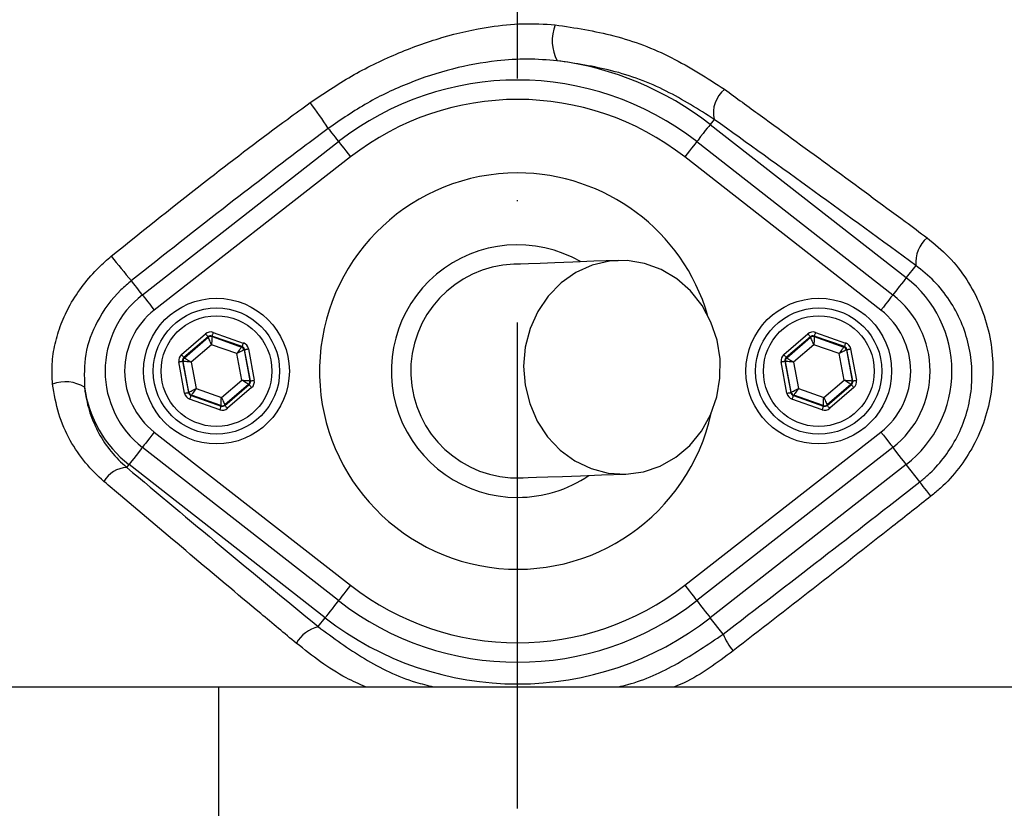
# Model space of a CAD drawing. Extents: x 0 to 9200, y 0 to 5940.
# Drawn here: x 2702 to 2803, y 1114 to 1195 of the extents above; entities that cross this region are included whole.
import ezdxf

# ---------------------------------------------------------------- set-up
doc = ezdxf.new("R2010")
doc.units = 0
doc.header["$LTSCALE"] = 5
doc.header["$MEASUREMENT"] = 0
doc.linetypes.add('GEN7', pattern=[15, 10, -2.5, 0, -2.5])
doc.layers.get('0').update_dxf_attribs({"linetype": 'CONTINUOUS'})
doc.layers.add('7', color=4, linetype='GEN7')
doc.styles.add('ISO', font='GENISO.SHX')
doc.dimstyles.new('GEN-ISO', dxfattribs={"dimtxt": 50, "dimasz": 50, "dimexe": 40, "dimexo": 1, "dimgap": 30, "dimtad": 0, "dimtih": 1, "dimtoh": 1, "dimdec": 1, "dimdsep": 46, "dimtxsty": 'ISO', "dimcen": 2, "dimclrd": 256, "dimclre": 256, "dimclrt": 2, "dimadec": 0, "dimazin": 0, "dimtp": 0.1, "dimtm": 0.1, "dimtfac": 0.05, "dimtdec": 1, "dimtix": 1, "dimtmove": 2, "dimatfit": 3, "dimfxl": 1, "dimtolj": 1, "dimarcsym": 0})

# ---------------------------------------------------------------- blocks, each defined once
blk = doc.blocks.new('*D18')
at = {"color": 3}
for p, q in [((2754.07, 1316.25), (3346.32, 1316.25)), ((3321.32, 1281.25), (3321.32, 1148.75)), ((3050.8, 1113.75), (3346.32, 1113.75))]:
    blk.add_line(p, q, dxfattribs=at)
for points in [[(3315.49, 1281.25), (3327.16, 1281.25), (3321.32, 1316.25)], [(3315.49, 1148.75), (3327.16, 1148.75), (3321.32, 1113.75)]]:
    blk.add_solid(points, dxfattribs=at)
at = {"color": 2, "insert": (3266.31, 1215), "char_height": 50, "attachment_point": 5, "rotation": 90, "style": 'ISO'}
blk.add_mtext('\\A1;203', dxfattribs=at)
blk = doc.blocks.new('*D20')
at = {"color": 3}
for p, q in [((2460.07, 1191.25), (2460.07, 1538.25)), ((2753.07, 1411.48), (2753.07, 1538.25)), ((2718.07, 1513.25), (2495.07, 1513.25))]:
    blk.add_line(p, q, dxfattribs=at)
for points in [[(2495.07, 1519.08), (2495.07, 1507.42), (2460.07, 1513.25)], [(2718.07, 1519.08), (2718.07, 1507.42), (2753.07, 1513.25)]]:
    blk.add_solid(points, dxfattribs=at)
at = {"color": 2, "insert": (2606.57, 1568.88), "char_height": 50, "attachment_point": 5, "style": 'ISO'}
blk.add_mtext('\\A1;293', dxfattribs=at)
blk = doc.blocks.new('*D21')
at = {"color": 3}
for p, q in [((2753.07, 1411.48), (2753.07, 1538.25)), ((2955.57, 1114.75), (2955.57, 1538.25)), ((2788.07, 1513.25), (2920.57, 1513.25))]:
    blk.add_line(p, q, dxfattribs=at)
for points in [[(2788.07, 1519.08), (2788.07, 1507.42), (2753.07, 1513.25)], [(2920.57, 1519.08), (2920.57, 1507.42), (2955.57, 1513.25)]]:
    blk.add_solid(points, dxfattribs=at)
at = {"color": 2, "insert": (2854.32, 1568.26), "char_height": 50, "attachment_point": 5, "style": 'ISO'}
blk.add_mtext('\\A1;203', dxfattribs=at)

msp = doc.modelspace()

# ---------------------------------------------------------------- linework, layer by layer
at = {"color": 7, "linetype": 'Continuous'}
for p, q in [((2773.3, 1184.66), (2772.89, 1184.13)), ((2772.89, 1184.13), (2793.08, 1168.37)), ((2714.44, 1166.61), (2734.63, 1182.37)), ((2771.51, 1182.37), (2791.7, 1166.61)), ((2735.86, 1180.8), (2715.67, 1165.03)), ((2790.47, 1165.03), (2770.28, 1180.8)), ((2794.06, 1169.62), (2793.08, 1168.37)), ((2718.46, 1160.45), (2720.95, 1162.59)), ((2721.74, 1162.74), (2724.83, 1161.64)), ((2780.46, 1160.45), (2782.95, 1162.59)), ((2783.74, 1162.74), (2786.83, 1161.64)), ((2721.21, 1162.28), (2718.72, 1160.15)), ((2718.77, 1160.13), (2721.22, 1162.23)), ((2721.22, 1162.23), (2721.21, 1162.28)), ((2724.7, 1161.27), (2721.6, 1162.36)), ((2721.6, 1162.36), (2721.61, 1162.3)), ((2721.61, 1162.3), (2724.66, 1161.23)), ((2783.21, 1162.28), (2780.72, 1160.15)), ((2780.77, 1160.13), (2783.22, 1162.23)), ((2783.22, 1162.23), (2783.21, 1162.28)), ((2786.7, 1161.27), (2783.6, 1162.36)), ((2783.6, 1162.36), (2783.61, 1162.3)), ((2783.61, 1162.3), (2786.66, 1161.23)), ((2721.57, 1161.47), (2719.47, 1159.67)), ((2724.17, 1160.55), (2721.57, 1161.47)), ((2724.68, 1157.83), (2724.17, 1160.55)), ((2724.66, 1161.23), (2724.7, 1161.27)), ((2724.96, 1160.96), (2724.92, 1160.93)), ((2724.92, 1160.93), (2725.51, 1157.75)), ((2725.56, 1157.74), (2724.96, 1160.96)), ((2725.35, 1161.04), (2725.96, 1157.81)), ((2783.57, 1161.47), (2781.47, 1159.67)), ((2786.17, 1160.55), (2783.57, 1161.47)), ((2786.68, 1157.83), (2786.17, 1160.55)), ((2786.66, 1161.23), (2786.7, 1161.27)), ((2786.96, 1160.96), (2786.92, 1160.93)), ((2786.92, 1160.93), (2787.51, 1157.75)), ((2787.56, 1157.74), (2786.96, 1160.96)), ((2787.35, 1161.04), (2787.96, 1157.81)), ((2718.79, 1156.47), (2718.19, 1159.7)), ((2718.58, 1159.77), (2719.19, 1156.54)), ((2718.64, 1159.75), (2718.58, 1159.77)), ((2719.23, 1156.58), (2718.64, 1159.75)), ((2718.72, 1160.15), (2718.77, 1160.13)), ((2719.47, 1159.67), (2719.97, 1156.96)), ((2780.79, 1156.47), (2780.19, 1159.7)), ((2780.58, 1159.77), (2781.19, 1156.54)), ((2780.64, 1159.75), (2780.58, 1159.77)), ((2781.23, 1156.58), (2780.64, 1159.75)), ((2780.72, 1160.15), (2780.77, 1160.13)), ((2781.47, 1159.67), (2781.97, 1156.96)), ((2722.58, 1156.04), (2724.68, 1157.83)), ((2725.51, 1157.75), (2725.56, 1157.74)), ((2784.58, 1156.04), (2786.68, 1157.83)), ((2787.51, 1157.75), (2787.56, 1157.74)), ((2719.19, 1156.54), (2719.23, 1156.58)), ((2719.97, 1156.96), (2722.58, 1156.04)), ((2725.38, 1157.38), (2722.93, 1155.28)), ((2722.94, 1155.22), (2725.43, 1157.36)), ((2725.69, 1157.05), (2723.2, 1154.92)), ((2725.43, 1157.36), (2725.38, 1157.38)), ((2781.19, 1156.54), (2781.23, 1156.58)), ((2781.97, 1156.96), (2784.58, 1156.04)), ((2787.38, 1157.38), (2784.93, 1155.28)), ((2784.94, 1155.22), (2787.43, 1157.36)), ((2787.69, 1157.05), (2785.2, 1154.92)), ((2787.43, 1157.36), (2787.38, 1157.38)), ((2722.41, 1154.77), (2719.31, 1155.86)), ((2719.49, 1156.28), (2719.45, 1156.24)), ((2719.45, 1156.24), (2722.54, 1155.15)), ((2722.53, 1155.21), (2719.49, 1156.28)), ((2784.41, 1154.77), (2781.31, 1155.86)), ((2781.49, 1156.28), (2781.45, 1156.24)), ((2781.45, 1156.24), (2784.54, 1155.15)), ((2784.53, 1155.21), (2781.49, 1156.28)), ((2722.54, 1155.15), (2722.53, 1155.21)), ((2722.93, 1155.28), (2722.94, 1155.22)), ((2784.54, 1155.15), (2784.53, 1155.21)), ((2784.93, 1155.28), (2784.94, 1155.22)), ((2715.67, 1152.48), (2735.86, 1136.71)), ((2770.28, 1136.71), (2790.47, 1152.48)), ((2734.63, 1135.13), (2714.44, 1150.9)), ((2791.7, 1150.9), (2771.51, 1135.13)), ((2712.83, 1148.83), (2713.07, 1149.14)), ((2733.26, 1133.37), (2713.07, 1149.14)), ((2793.08, 1149.14), (2772.89, 1133.37)), ((2794.47, 1147.35), (2793.08, 1149.14)), ((2732.53, 1132.45), (2733.26, 1133.37)), ((2774.21, 1131.67), (2772.89, 1133.37)), ((2676.23, 1126.25), (2722.28, 1126.25)), ((2722.28, 1126.25), (2804.33, 1126.25)), ((2722.28, 1126.25), (2722.28, 1101.25))]:
    msp.add_line(p, q, dxfattribs=at)
for points in [[(2772.89, 1184.13), (2772.84, 1184.07), (2772.74, 1183.94), (2772.59, 1183.75), (2772.39, 1183.5), (2772.17, 1183.21), (2771.91, 1182.89), (2771.64, 1182.53), (2771.51, 1182.37)], [(2733.58, 1183.72), (2733.69, 1183.58), (2733.82, 1183.41), (2733.96, 1183.23), (2734.12, 1183.03), (2734.28, 1182.83), (2734.44, 1182.61), (2734.62, 1182.39), (2734.63, 1182.37)], [(2734.63, 1182.37), (2734.65, 1182.35), (2734.72, 1182.26), (2734.83, 1182.12), (2734.99, 1181.92), (2735.17, 1181.68), (2735.39, 1181.41), (2735.62, 1181.11), (2735.86, 1180.8)], [(2771.51, 1182.37), (2771.49, 1182.35), (2771.43, 1182.26), (2771.31, 1182.12), (2771.16, 1181.92), (2770.97, 1181.68), (2770.76, 1181.41), (2770.52, 1181.11), (2770.28, 1180.8)], [(2763.42, 1170.14), (2760.93, 1170.05), (2758.75, 1169.97), (2756.91, 1169.9), (2755.39, 1169.84), (2754.2, 1169.8), (2753.35, 1169.77), (2752.84, 1169.75), (2752.67, 1169.75)], [(2764.22, 1148.15), (2766.02, 1148.39), (2767.75, 1148.98), (2769.35, 1149.89), (2770.78, 1151.11), (2771.98, 1152.58), (2772.92, 1154.26), (2773.57, 1156.09), (2773.9, 1158.03), (2773.91, 1160), (2773.6, 1161.95), (2772.97, 1163.8), (2772.05, 1165.51), (2770.86, 1167), (2769.45, 1168.25), (2767.85, 1169.21), (2766.13, 1169.84), (2764.33, 1170.12), (2762.51, 1170.06), (2760.74, 1169.64), (2759.06, 1168.89), (2757.54, 1167.82), (2756.22, 1166.47), (2755.15, 1164.89), (2754.35, 1163.13), (2753.86, 1161.23), (2753.68, 1159.27), (2753.84, 1157.3), (2754.31, 1155.4), (2755.09, 1153.61), (2756.15, 1152), (2757.46, 1150.62), (2758.97, 1149.52), (2760.63, 1148.72), (2762.4, 1148.26), (2764.22, 1148.15)], [(2714.44, 1166.61), (2714.41, 1166.65), (2714.22, 1166.89), (2714.04, 1167.13), (2713.86, 1167.35), (2713.7, 1167.55), (2713.55, 1167.74), (2713.42, 1167.91), (2713.31, 1168.06)], [(2793.08, 1168.37), (2793.03, 1168.3), (2792.93, 1168.17), (2792.78, 1167.98), (2792.59, 1167.74), (2792.36, 1167.45), (2792.11, 1167.12), (2791.83, 1166.77), (2791.7, 1166.61)], [(2714.44, 1166.61), (2714.46, 1166.58), (2714.53, 1166.5), (2714.64, 1166.35), (2714.79, 1166.16), (2714.98, 1165.92), (2715.2, 1165.64), (2715.43, 1165.34), (2715.67, 1165.03)], [(2791.7, 1166.61), (2791.68, 1166.58), (2791.62, 1166.5), (2791.5, 1166.35), (2791.35, 1166.16), (2791.16, 1165.92), (2790.95, 1165.64), (2790.72, 1165.34), (2790.47, 1165.03)], [(2720.95, 1162.59), (2721, 1162.53), (2721.05, 1162.47), (2721.09, 1162.42), (2721.13, 1162.38), (2721.16, 1162.34), (2721.19, 1162.31), (2721.2, 1162.29), (2721.21, 1162.28)], [(2721.74, 1162.74), (2721.71, 1162.66), (2721.69, 1162.59), (2721.66, 1162.53), (2721.64, 1162.47), (2721.63, 1162.42), (2721.61, 1162.39), (2721.61, 1162.37), (2721.6, 1162.36)], [(2782.95, 1162.59), (2783, 1162.53), (2783.05, 1162.47), (2783.09, 1162.42), (2783.13, 1162.38), (2783.16, 1162.34), (2783.19, 1162.31), (2783.2, 1162.29), (2783.21, 1162.28)], [(2783.74, 1162.74), (2783.71, 1162.66), (2783.69, 1162.59), (2783.66, 1162.53), (2783.64, 1162.47), (2783.63, 1162.42), (2783.61, 1162.39), (2783.61, 1162.37), (2783.6, 1162.36)], [(2721.57, 1161.47), (2721.5, 1161.62), (2721.43, 1161.76), (2721.38, 1161.89), (2721.32, 1162), (2721.28, 1162.1), (2721.25, 1162.17), (2721.23, 1162.21), (2721.22, 1162.23)], [(2721.61, 1162.3), (2721.61, 1162.28), (2721.61, 1162.23), (2721.6, 1162.16), (2721.6, 1162.05), (2721.59, 1161.93), (2721.58, 1161.79), (2721.57, 1161.63), (2721.57, 1161.47)], [(2724.83, 1161.64), (2724.81, 1161.57), (2724.78, 1161.5), (2724.76, 1161.44), (2724.74, 1161.38), (2724.72, 1161.33), (2724.71, 1161.3), (2724.7, 1161.27), (2724.7, 1161.27)], [(2783.57, 1161.47), (2783.5, 1161.62), (2783.43, 1161.76), (2783.38, 1161.89), (2783.32, 1162), (2783.28, 1162.1), (2783.25, 1162.17), (2783.23, 1162.21), (2783.22, 1162.23)], [(2783.61, 1162.3), (2783.61, 1162.28), (2783.61, 1162.23), (2783.6, 1162.16), (2783.6, 1162.05), (2783.59, 1161.93), (2783.58, 1161.79), (2783.57, 1161.63), (2783.57, 1161.47)], [(2786.83, 1161.64), (2786.81, 1161.57), (2786.78, 1161.5), (2786.76, 1161.44), (2786.74, 1161.38), (2786.72, 1161.33), (2786.71, 1161.3), (2786.7, 1161.27), (2786.7, 1161.27)], [(2724.17, 1160.55), (2724.27, 1160.68), (2724.36, 1160.81), (2724.44, 1160.92), (2724.51, 1161.03), (2724.57, 1161.11), (2724.62, 1161.17), (2724.65, 1161.21), (2724.66, 1161.23)], [(2724.92, 1160.93), (2724.9, 1160.92), (2724.86, 1160.9), (2724.79, 1160.86), (2724.69, 1160.81), (2724.58, 1160.76), (2724.45, 1160.69), (2724.32, 1160.62), (2724.17, 1160.55)], [(2724.96, 1160.96), (2724.97, 1160.96), (2724.99, 1160.97), (2725.03, 1160.98), (2725.08, 1160.98), (2725.14, 1161), (2725.2, 1161.01), (2725.28, 1161.02), (2725.35, 1161.04)], [(2786.17, 1160.55), (2786.27, 1160.68), (2786.36, 1160.81), (2786.44, 1160.92), (2786.51, 1161.03), (2786.57, 1161.11), (2786.62, 1161.17), (2786.65, 1161.21), (2786.66, 1161.23)], [(2786.92, 1160.93), (2786.9, 1160.92), (2786.86, 1160.9), (2786.79, 1160.86), (2786.69, 1160.81), (2786.58, 1160.76), (2786.45, 1160.69), (2786.32, 1160.62), (2786.17, 1160.55)], [(2786.96, 1160.96), (2786.97, 1160.96), (2786.99, 1160.97), (2787.03, 1160.98), (2787.08, 1160.98), (2787.14, 1161), (2787.2, 1161.01), (2787.28, 1161.02), (2787.35, 1161.04)], [(2718.19, 1159.7), (2718.27, 1159.71), (2718.34, 1159.73), (2718.41, 1159.74), (2718.47, 1159.75), (2718.51, 1159.76), (2718.55, 1159.77), (2718.57, 1159.77), (2718.58, 1159.77)], [(2718.46, 1160.45), (2718.51, 1160.39), (2718.55, 1160.34), (2718.6, 1160.29), (2718.64, 1160.24), (2718.67, 1160.2), (2718.7, 1160.17), (2718.71, 1160.16), (2718.72, 1160.15)], [(2719.47, 1159.67), (2719.31, 1159.69), (2719.15, 1159.7), (2719.01, 1159.72), (2718.88, 1159.73), (2718.78, 1159.74), (2718.7, 1159.75), (2718.66, 1159.75), (2718.64, 1159.75)], [(2718.77, 1160.13), (2718.79, 1160.12), (2718.83, 1160.09), (2718.89, 1160.05), (2718.98, 1159.99), (2719.08, 1159.92), (2719.2, 1159.85), (2719.33, 1159.76), (2719.47, 1159.67)], [(2780.19, 1159.7), (2780.27, 1159.71), (2780.34, 1159.73), (2780.41, 1159.74), (2780.47, 1159.75), (2780.51, 1159.76), (2780.55, 1159.77), (2780.57, 1159.77), (2780.58, 1159.77)], [(2780.46, 1160.45), (2780.51, 1160.39), (2780.55, 1160.34), (2780.6, 1160.29), (2780.64, 1160.24), (2780.67, 1160.2), (2780.7, 1160.17), (2780.71, 1160.16), (2780.72, 1160.15)], [(2781.47, 1159.67), (2781.31, 1159.69), (2781.15, 1159.7), (2781.01, 1159.72), (2780.88, 1159.73), (2780.78, 1159.74), (2780.7, 1159.75), (2780.66, 1159.75), (2780.64, 1159.75)], [(2780.77, 1160.13), (2780.79, 1160.12), (2780.83, 1160.09), (2780.89, 1160.05), (2780.98, 1159.99), (2781.08, 1159.92), (2781.2, 1159.85), (2781.33, 1159.76), (2781.47, 1159.67)], [(2725.38, 1157.38), (2725.36, 1157.39), (2725.32, 1157.41), (2725.25, 1157.46), (2725.17, 1157.51), (2725.06, 1157.58), (2724.94, 1157.66), (2724.81, 1157.75), (2724.68, 1157.83)], [(2724.68, 1157.83), (2724.84, 1157.82), (2724.99, 1157.8), (2725.14, 1157.79), (2725.26, 1157.78), (2725.36, 1157.77), (2725.44, 1157.76), (2725.49, 1157.76), (2725.51, 1157.75)], [(2725.56, 1157.74), (2725.57, 1157.74), (2725.59, 1157.74), (2725.63, 1157.75), (2725.68, 1157.76), (2725.74, 1157.77), (2725.81, 1157.78), (2725.88, 1157.79), (2725.96, 1157.81)], [(2787.38, 1157.38), (2787.36, 1157.39), (2787.32, 1157.41), (2787.25, 1157.46), (2787.17, 1157.51), (2787.06, 1157.58), (2786.94, 1157.66), (2786.81, 1157.75), (2786.68, 1157.83)], [(2786.68, 1157.83), (2786.84, 1157.82), (2786.99, 1157.8), (2787.14, 1157.79), (2787.26, 1157.78), (2787.36, 1157.77), (2787.44, 1157.76), (2787.49, 1157.76), (2787.51, 1157.75)], [(2787.56, 1157.74), (2787.57, 1157.74), (2787.59, 1157.74), (2787.63, 1157.75), (2787.68, 1157.76), (2787.74, 1157.77), (2787.81, 1157.78), (2787.88, 1157.79), (2787.96, 1157.81)], [(2718.79, 1156.47), (2718.87, 1156.49), (2718.94, 1156.5), (2719.01, 1156.51), (2719.07, 1156.52), (2719.12, 1156.53), (2719.15, 1156.54), (2719.18, 1156.54), (2719.19, 1156.54)], [(2719.23, 1156.58), (2719.25, 1156.59), (2719.29, 1156.61), (2719.36, 1156.65), (2719.45, 1156.69), (2719.56, 1156.75), (2719.69, 1156.81), (2719.83, 1156.88), (2719.97, 1156.96)], [(2719.97, 1156.96), (2719.88, 1156.82), (2719.79, 1156.7), (2719.71, 1156.58), (2719.63, 1156.48), (2719.57, 1156.4), (2719.53, 1156.33), (2719.5, 1156.29), (2719.49, 1156.28)], [(2725.43, 1157.36), (2725.44, 1157.35), (2725.45, 1157.33), (2725.47, 1157.31), (2725.51, 1157.27), (2725.55, 1157.22), (2725.59, 1157.17), (2725.64, 1157.11), (2725.69, 1157.05)], [(2780.79, 1156.47), (2780.87, 1156.49), (2780.94, 1156.5), (2781.01, 1156.51), (2781.07, 1156.52), (2781.12, 1156.53), (2781.15, 1156.54), (2781.18, 1156.54), (2781.19, 1156.54)], [(2781.23, 1156.58), (2781.25, 1156.59), (2781.29, 1156.61), (2781.36, 1156.65), (2781.45, 1156.69), (2781.56, 1156.75), (2781.69, 1156.81), (2781.83, 1156.88), (2781.97, 1156.96)], [(2781.97, 1156.96), (2781.88, 1156.82), (2781.79, 1156.7), (2781.71, 1156.58), (2781.63, 1156.48), (2781.57, 1156.4), (2781.53, 1156.33), (2781.5, 1156.29), (2781.49, 1156.28)], [(2787.43, 1157.36), (2787.44, 1157.35), (2787.45, 1157.33), (2787.47, 1157.31), (2787.51, 1157.27), (2787.55, 1157.22), (2787.59, 1157.17), (2787.64, 1157.11), (2787.69, 1157.05)], [(2719.45, 1156.24), (2719.44, 1156.23), (2719.44, 1156.21), (2719.42, 1156.17), (2719.41, 1156.13), (2719.39, 1156.07), (2719.36, 1156.01), (2719.34, 1155.94), (2719.31, 1155.86)], [(2722.53, 1155.21), (2722.53, 1155.22), (2722.54, 1155.27), (2722.54, 1155.35), (2722.55, 1155.45), (2722.55, 1155.58), (2722.56, 1155.72), (2722.57, 1155.88), (2722.58, 1156.04)], [(2722.58, 1156.04), (2722.65, 1155.89), (2722.71, 1155.75), (2722.77, 1155.62), (2722.82, 1155.51), (2722.87, 1155.41), (2722.9, 1155.34), (2722.92, 1155.3), (2722.93, 1155.28)], [(2781.45, 1156.24), (2781.44, 1156.23), (2781.44, 1156.21), (2781.42, 1156.17), (2781.41, 1156.13), (2781.39, 1156.07), (2781.36, 1156.01), (2781.34, 1155.94), (2781.31, 1155.86)], [(2784.53, 1155.21), (2784.53, 1155.22), (2784.54, 1155.27), (2784.54, 1155.35), (2784.55, 1155.45), (2784.55, 1155.58), (2784.56, 1155.72), (2784.57, 1155.88), (2784.58, 1156.04)], [(2784.58, 1156.04), (2784.65, 1155.89), (2784.71, 1155.75), (2784.77, 1155.62), (2784.82, 1155.51), (2784.87, 1155.41), (2784.9, 1155.34), (2784.92, 1155.3), (2784.93, 1155.28)], [(2722.54, 1155.15), (2722.54, 1155.14), (2722.53, 1155.12), (2722.52, 1155.08), (2722.5, 1155.04), (2722.48, 1154.98), (2722.46, 1154.91), (2722.44, 1154.84), (2722.41, 1154.77)], [(2722.94, 1155.22), (2722.94, 1155.22), (2722.96, 1155.2), (2722.98, 1155.17), (2723.01, 1155.13), (2723.05, 1155.09), (2723.1, 1155.03), (2723.15, 1154.98), (2723.2, 1154.92)], [(2784.54, 1155.15), (2784.54, 1155.14), (2784.53, 1155.12), (2784.52, 1155.08), (2784.5, 1155.04), (2784.48, 1154.98), (2784.46, 1154.91), (2784.44, 1154.84), (2784.41, 1154.77)], [(2784.94, 1155.22), (2784.94, 1155.22), (2784.96, 1155.2), (2784.98, 1155.17), (2785.01, 1155.13), (2785.05, 1155.09), (2785.1, 1155.03), (2785.15, 1154.98), (2785.2, 1154.92)], [(2715.67, 1152.48), (2715.43, 1152.16), (2715.2, 1151.87), (2714.98, 1151.59), (2714.79, 1151.35), (2714.64, 1151.16), (2714.53, 1151.01), (2714.46, 1150.92), (2714.44, 1150.9)], [(2790.47, 1152.48), (2790.72, 1152.16), (2790.95, 1151.87), (2791.16, 1151.59), (2791.35, 1151.35), (2791.5, 1151.16), (2791.62, 1151.01), (2791.68, 1150.92), (2791.7, 1150.9)], [(2714.44, 1150.9), (2714.31, 1150.74), (2714.04, 1150.39), (2713.79, 1150.06), (2713.56, 1149.77), (2713.37, 1149.52), (2713.22, 1149.33), (2713.12, 1149.2), (2713.07, 1149.14)], [(2793.08, 1149.14), (2793.03, 1149.2), (2792.93, 1149.33), (2792.78, 1149.52), (2792.59, 1149.77), (2792.36, 1150.06), (2792.11, 1150.39), (2791.83, 1150.74), (2791.71, 1150.9)], [(2753.47, 1147.76), (2753.64, 1147.77), (2754.15, 1147.79), (2755, 1147.82), (2756.18, 1147.86), (2757.7, 1147.91), (2759.55, 1147.98), (2761.72, 1148.06), (2764.22, 1148.15)], [(2795.62, 1145.88), (2795.4, 1146.16), (2795.19, 1146.43), (2795, 1146.68), (2794.83, 1146.89), (2794.69, 1147.07), (2794.59, 1147.21), (2794.51, 1147.3), (2794.47, 1147.35)], [(2735.86, 1136.71), (2735.62, 1136.4), (2735.39, 1136.1), (2735.17, 1135.83), (2734.99, 1135.59), (2734.83, 1135.39), (2734.72, 1135.25), (2734.65, 1135.16), (2734.63, 1135.13)], [(2770.28, 1136.71), (2770.52, 1136.4), (2770.76, 1136.1), (2770.97, 1135.83), (2771.16, 1135.59), (2771.31, 1135.39), (2771.43, 1135.25), (2771.49, 1135.16), (2771.51, 1135.13)], [(2734.63, 1135.13), (2734.51, 1134.97), (2734.23, 1134.62), (2733.98, 1134.3), (2733.75, 1134), (2733.56, 1133.76), (2733.41, 1133.57), (2733.31, 1133.44), (2733.26, 1133.37)], [(2771.51, 1135.13), (2771.64, 1134.97), (2771.91, 1134.62), (2772.17, 1134.3), (2772.39, 1134), (2772.59, 1133.76), (2772.74, 1133.57), (2772.84, 1133.44), (2772.89, 1133.37)]]:
    msp.add_lwpolyline(points, dxfattribs=at)
for centre, radius in [((2753.07, 1113.75), 170.06), ((2722.07, 1158.75), 7.5), ((2784.07, 1158.75), 7.5), ((2722.07, 1158.75), 6.5), ((2784.07, 1158.75), 6.5), ((2722.07, 1158.75), 5.7), ((2784.07, 1158.75), 5.7)]:
    msp.add_circle(centre, radius, dxfattribs=at)
for centre, radius, start, end in [((2753.07, 1113.75), 181.93, 0.0808, 270), ((2761.07, 1192.77), 4.44, 158.5884, 207.9838), ((2753.07, 1158.75), 32.2, 52.0201, 82.7233), ((2753.07, 1158.75), 29.96, 52.0201, 127.9799), ((2776.29, 1185.35), 3.07, 128.6212, 192.9826), ((2700.86, 1162.72), 38.88, 32.697, 37.4859), ((2753.07, 1158.75), 27.96, 52.0201, 127.9799), ((2753.07, 1158.75), 20.39, 90, 347.6961), ((2753.07, 1158.75), 20.39, 16.4548, 90), ((2753.07, 1158.75), 13, 59.8712, 270), ((2797.44, 1169.91), 3.39, 130.8502, 184.9091), ((2767.38, 1214.53), 71.3, 218.0635, 220.6804), ((2753.07, 1158.75), 11, 92.0755, 272.0755), ((2785.57, 1158.75), 12.2, 307.9799, 52.0201), ((2720.57, 1158.75), 9.96, 127.9799, 232.0201), ((2785.57, 1158.75), 9.96, 0, 52.0201), ((2720.57, 1158.75), 7.96, 127.9799, 232.0201), ((2785.57, 1158.75), 7.96, 307.9799, 52.0201), ((2721.48, 1161.92), 0.4, 70.5937, 130.5742), ((2783.48, 1161.92), 0.4, 70.5937, 130.5742), ((2724.52, 1160.85), 0.4, 10.5946, 70.5725), ((2786.52, 1160.85), 0.4, 10.5941, 70.5726), ((2719.03, 1159.83), 0.4, 130.5949, 190.5723), ((2781.03, 1159.83), 0.4, 130.5942, 190.5731), ((2785.57, 1158.75), 9.96, 307.9799, 0), ((2706.51, 1153.83), 3.82, 58.7461, 110.0305), ((2725.12, 1157.68), 0.4, 310.5942, 10.5731), ((2787.12, 1157.68), 0.4, 310.5949, 10.5723), ((2720.57, 1158.75), 12.2, 187.853, 232.0201), ((2719.62, 1156.65), 0.4, 190.5934, 250.574), ((2781.62, 1156.65), 0.4, 190.5939, 250.5739), ((2722.67, 1155.58), 0.4, 250.5937, 310.5742), ((2784.67, 1155.58), 0.4, 250.5937, 310.5742), ((2712.97, 1146), 2.84, 92.9446, 150.8485), ((2753.07, 1158.75), 13, 270, 304.2797), ((2753.07, 1158.75), 27.96, 232.0201, 307.9799), ((2753.07, 1158.75), 29.96, 232.0201, 307.9799), ((2753.07, 1158.75), 32.2, 232.0201, 307.9799), ((2733.35, 1129.04), 3.5, 103.5245, 150.9427), ((2779.94, 1133.98), 6.17, 201.9552, 220.6951)]:
    msp.add_arc(centre, radius, start, end, dxfattribs=at)
for centre, major_axis, ratio, start_param, end_param in [((2721.47, 1161.98), (0.147, -0.787), 0.999797, 2.618082, 3.665103), ((2783.47, 1161.98), (0.147, -0.787), 0.999797, 2.618082, 3.665103), ((2721.47, 1161.98), (-0.074, 0.393), 0.999391, 5.759674, 6.806696), ((2724.57, 1160.89), (-0.608, -0.521), 0.999797, 2.618082, 3.665103), ((2783.47, 1161.98), (-0.074, 0.393), 0.999391, 5.759674, 6.806696), ((2786.57, 1160.89), (-0.608, -0.521), 0.999797, 2.618082, 3.665103), ((2724.57, 1160.89), (0.304, 0.26), 0.999391, 5.759674, 6.806696), ((2786.57, 1160.89), (0.304, 0.26), 0.999391, 5.759674, 6.806696), ((2718.98, 1159.84), (0.755, -0.266), 0.999797, 2.618082, 3.665103), ((2718.98, 1159.84), (0.377, -0.133), 0.999391, 2.618082, 3.665103), ((2780.98, 1159.84), (0.755, -0.266), 0.999797, 2.618082, 3.665103), ((2780.98, 1159.84), (0.377, -0.133), 0.999391, 2.618082, 3.665103), ((2725.17, 1157.66), (0.377, -0.133), 0.999391, 5.759674, 6.806696), ((2725.17, 1157.66), (-0.755, 0.266), 0.999797, 2.618082, 3.665103), ((2787.17, 1157.66), (0.377, -0.133), 0.999391, 5.759674, 6.806696), ((2787.17, 1157.66), (-0.755, 0.266), 0.999797, 2.618082, 3.665103), ((2719.58, 1156.62), (0.608, 0.521), 0.999797, 2.618082, 3.665103), ((2719.58, 1156.62), (0.304, 0.26), 0.999391, 2.618082, 3.665103), ((2781.58, 1156.62), (0.608, 0.521), 0.999797, 2.618082, 3.665103), ((2781.58, 1156.62), (0.304, 0.26), 0.999391, 2.618082, 3.665103), ((2722.68, 1155.53), (-0.147, 0.787), 0.999797, 2.618082, 3.665103), ((2722.68, 1155.53), (-0.074, 0.393), 0.999391, 2.618082, 3.665103), ((2784.68, 1155.53), (-0.147, 0.787), 0.999797, 2.618082, 3.665103), ((2784.68, 1155.53), (-0.074, 0.393), 0.999391, 2.618082, 3.665103)]:
    msp.add_ellipse(centre, major_axis=major_axis, ratio=ratio, start_param=start_param, end_param=end_param, dxfattribs=at)
for points, knots in [([(2845.35, 1016.5), (2842.78, 1014.68), (2837.63, 1011.05), (2829.15, 1006.25), (2820.04, 1001.99), (2810.3, 998.44), (2800.32, 995.71), (2789.05, 993.65), (2776.49, 992.4), (2762.68, 992.01), (2748.83, 992.68), (2735.65, 994.31), (2723.21, 996.78), (2711.52, 999.93), (2700.07, 1003.82), (2688.94, 1008.44), (2678.13, 1013.78), (2667.7, 1019.86), (2657.66, 1026.64), (2648.13, 1034.03), (2639.14, 1041.99), (2631.64, 1049.6), (2625.4, 1056.62), (2620.32, 1063.01), (2615.71, 1069.78), (2611.68, 1077.15), (2608.38, 1085.12), (2605.85, 1093.56), (2604.18, 1102.26), (2603.46, 1111.12), (2603.64, 1120), (2604.67, 1128.22), (2606.34, 1135.68), (2608.43, 1142.38), (2611.13, 1149.09), (2614.53, 1155.68), (2618.63, 1162.08), (2623.17, 1168.14), (2629.32, 1175.43), (2637.31, 1183.81), (2647.44, 1192.96), (2658.28, 1201.38), (2669.7, 1208.94), (2681.65, 1215.6), (2694.05, 1221.33), (2706.88, 1226.16), (2719.62, 1229.89), (2732.16, 1232.58), (2744.41, 1234.36), (2756.73, 1235.31), (2768.38, 1235.41), (2779.28, 1234.86), (2789.43, 1233.77), (2799.47, 1231.99), (2809.3, 1229.42), (2818.87, 1225.99), (2828.12, 1221.79), (2837, 1216.82), (2842.63, 1213.03), (2845.35, 1211.01), (2845.35, 1211.01)], [0, 0, 0, 0, 0.015332, 0.030665, 0.047482, 0.064359, 0.08124, 0.098061, 0.120381, 0.142779, 0.165173, 0.187488, 0.20692, 0.226431, 0.245971, 0.265487, 0.284925, 0.304718, 0.324581, 0.344473, 0.364345, 0.384147, 0.397765, 0.411419, 0.425032, 0.438592, 0.452869, 0.467188, 0.481462, 0.495739, 0.510063, 0.524341, 0.535725, 0.547132, 0.558517, 0.571078, 0.583684, 0.596324, 0.60893, 0.631492, 0.65412, 0.676743, 0.699297, 0.721397, 0.743571, 0.765741, 0.787834, 0.807727, 0.827678, 0.847629, 0.867524, 0.884122, 0.900759, 0.917379, 0.933954, 0.950432, 0.966967, 0.983501, 0.999978, 1, 1, 1, 1]), ([(2846.23, 1209.42), (2845.84, 1209.72), (2842.77, 1212.03), (2836.79, 1216.07), (2827.99, 1221.01), (2818.81, 1225.2), (2809.31, 1228.63), (2799.53, 1231.2), (2789.53, 1233), (2779.41, 1234.1), (2768.52, 1234.67), (2756.88, 1234.58), (2744.55, 1233.64), (2732.29, 1231.86), (2719.75, 1229.17), (2707.01, 1225.43), (2694.18, 1220.59), (2681.79, 1214.83), (2669.85, 1208.15), (2658.46, 1200.56), (2647.66, 1192.13), (2637.57, 1182.95), (2629.63, 1174.58), (2623.54, 1167.33), (2619.08, 1161.34), (2615.04, 1155.01), (2611.7, 1148.5), (2609.06, 1141.89), (2607.01, 1135.31), (2605.38, 1127.97), (2604.37, 1119.9), (2604.19, 1111.16), (2604.9, 1102.46), (2606.53, 1093.9), (2609.01, 1085.6), (2612.24, 1077.75), (2616.2, 1070.48), (2620.74, 1063.77), (2625.75, 1057.44), (2631.93, 1050.45), (2639.39, 1042.84), (2648.34, 1034.87), (2657.85, 1027.45), (2667.86, 1020.65), (2678.27, 1014.56), (2689.07, 1009.2), (2700.2, 1004.56), (2711.65, 1000.65), (2723.34, 997.5), (2735.79, 995.02), (2748.97, 993.4), (2762.83, 992.75), (2776.65, 993.16), (2789.18, 994.43), (2800.4, 996.5), (2810.31, 999.23), (2819.97, 1002.78), (2829.22, 1007.12), (2838.04, 1012.17), (2843.5, 1016.11), (2846.23, 1018.08)], [0, 0, 0, 0, 0.002364, 0.01872, 0.035134, 0.051548, 0.067905, 0.084427, 0.100995, 0.11758, 0.134126, 0.154031, 0.173994, 0.193955, 0.213858, 0.235956, 0.25813, 0.280309, 0.302413, 0.32494, 0.347536, 0.370138, 0.392672, 0.405128, 0.417616, 0.430072, 0.442482, 0.453674, 0.464888, 0.476079, 0.490111, 0.504189, 0.518221, 0.532252, 0.546328, 0.560362, 0.573781, 0.587252, 0.600764, 0.61424, 0.634021, 0.653874, 0.673746, 0.693589, 0.713363, 0.732807, 0.752331, 0.771879, 0.791398, 0.810838, 0.833158, 0.85556, 0.877965, 0.900292, 0.916997, 0.933762, 0.950522, 0.967223, 0.983612, 1, 1, 1, 1]), ([(2648.35, 1191.16), (2650.68, 1193.08), (2655.34, 1196.91), (2664.23, 1203.32), (2675.14, 1210.15), (2688.28, 1216.93), (2701.92, 1222.6), (2715.92, 1227.11), (2730.2, 1230.42), (2744.69, 1232.55), (2759.29, 1233.49), (2771.91, 1233.27), (2782.48, 1232.38), (2791, 1231.27), (2799.43, 1229.69), (2804.91, 1228.12), (2807.66, 1227.34)], [0, 0, 0, 0, 0.053053, 0.106105, 0.192712, 0.279613, 0.366516, 0.453127, 0.539143, 0.625443, 0.711744, 0.797761, 0.848505, 0.899249, 0.949625, 1, 1, 1, 1]), ([(2731.71, 1186.38), (2733.11, 1187.32), (2735.92, 1189.22), (2740.5, 1191.44), (2745.29, 1193.19), (2749.68, 1194.18), (2753.61, 1194.59), (2755.82, 1194.46), (2756.94, 1194.39)], [0, 0, 0, 0, 0.185301, 0.373387, 0.558278, 0.746773, 0.872296, 1, 1, 1, 1]), ([(2756.94, 1194.39), (2758.98, 1194.08), (2763.15, 1193.43), (2769.07, 1191.18), (2772.59, 1188.9), (2774.37, 1187.75)], [0, 0, 0, 0, 0.319749, 0.655, 1, 1, 1, 1]), ([(2757.15, 1190.69), (2756.13, 1190.77), (2754.07, 1190.93), (2750.45, 1190.69), (2746.32, 1189.94), (2741.84, 1188.46), (2737.51, 1186.43), (2734.9, 1184.63), (2733.58, 1183.72)], [0, 0, 0, 0, 0.1233052, 0.2483127, 0.4335624, 0.6226249, 0.8096697, 1, 1, 1, 1]), ([(2773.3, 1184.66), (2771.69, 1185.68), (2768.43, 1187.76), (2762.96, 1189.82), (2759.04, 1190.41), (2757.15, 1190.69)], [0, 0, 0, 0, 0.3359176, 0.680865, 1, 1, 1, 1]), ([(2774.37, 1187.75), (2775.59, 1186.86), (2781.71, 1182.42), (2788.68, 1177.31), (2794.47, 1173.03), (2795.22, 1172.48)], [0, 0, 0, 0, 0.178677, 0.893782, 1, 1, 1, 1]), ([(2711.24, 1170.58), (2714.6, 1173.27), (2720.58, 1178.08), (2727.46, 1183.28), (2730.94, 1185.82), (2731.71, 1186.38)], [0, 0, 0, 0, 0.499284, 0.88951, 1, 1, 1, 1]), ([(2794.06, 1169.62), (2790.56, 1172.18), (2783.56, 1177.29), (2776.72, 1182.2), (2773.3, 1184.66)], [0, 0, 0, 0, 0.4994275, 1, 1, 1, 1]), ([(2733.58, 1183.72), (2732.82, 1183.16), (2729.41, 1180.59), (2722.62, 1175.4), (2716.66, 1170.7), (2713.31, 1168.06)], [0, 0, 0, 0, 0.110395, 0.500588, 1, 1, 1, 1]), ([(2795.22, 1172.48), (2795.99, 1171.84), (2797.53, 1170.57), (2799.37, 1168.19), (2800.77, 1165.53), (2801.68, 1162.65), (2802.06, 1159.63), (2801.9, 1156.63), (2801.21, 1153.73), (2800.08, 1151.08), (2798.53, 1148.71), (2796.99, 1147.01), (2795.95, 1146.15), (2795.62, 1145.88)], [0, 0, 0, 0, 0.100045, 0.200105, 0.300507, 0.400893, 0.500227, 0.599524, 0.692775, 0.785996, 0.872942, 0.959879, 1, 1, 1, 1]), ([(2705.2, 1157.41), (2705.16, 1158.1), (2705.09, 1159.47), (2705.41, 1161.57), (2706.04, 1163.62), (2707, 1165.66), (2708.31, 1167.63), (2709.76, 1169.29), (2710.81, 1170.2), (2711.24, 1170.58)], [0, 0, 0, 0, 0.140977, 0.282019, 0.42546, 0.568957, 0.728304, 0.887693, 1, 1, 1, 1]), ([(2794.47, 1147.35), (2794.75, 1147.58), (2795.64, 1148.3), (2796.94, 1149.73), (2798.25, 1151.73), (2799.21, 1153.96), (2799.78, 1156.39), (2799.9, 1158.91), (2799.57, 1161.44), (2798.78, 1163.85), (2797.58, 1166.06), (2796.02, 1168.04), (2794.71, 1169.1), (2794.06, 1169.62)], [0, 0, 0, 0, 0.0398136, 0.1259949, 0.2121839, 0.3047814, 0.3974152, 0.4966756, 0.5959887, 0.6970195, 0.7980786, 0.8990451, 1, 1, 1, 1]), ([(2713.31, 1168.06), (2712.94, 1167.75), (2711.54, 1166.55), (2709.73, 1164.06), (2708.4, 1160.55), (2708.46, 1158.23), (2708.49, 1157.09)], [0, 0, 0, 0, 0.115372, 0.439458, 0.725287, 1, 1, 1, 1]), ([(2710.49, 1147.38), (2709.84, 1148), (2708.5, 1149.26), (2706.93, 1151.63), (2705.71, 1154.35), (2705.37, 1156.38), (2705.2, 1157.41)], [0, 0, 0, 0, 0.235337, 0.477436, 0.734051, 1, 1, 1, 1]), ([(2708.49, 1157.09), (2708.5, 1156.95), (2708.61, 1156.05), (2708.99, 1154.41), (2709.91, 1152.32), (2711.17, 1150.4), (2712.27, 1149.36), (2712.83, 1148.83)], [0, 0, 0, 0, 0.042777, 0.277946, 0.520147, 0.756854, 1, 1, 1, 1]), ([(2712.83, 1148.83), (2716.06, 1146.13), (2722.52, 1140.71), (2729.19, 1135.2), (2732.53, 1132.45)], [0, 0, 0, 0, 0.499418, 1, 1, 1, 1]), ([(2730.29, 1130.74), (2729.07, 1131.76), (2725.39, 1134.82), (2719.34, 1139.9), (2713.99, 1144.42), (2711.06, 1146.9), (2710.49, 1147.38)], [0, 0, 0, 0, 0.182318, 0.546997, 0.912131, 1, 1, 1, 1]), ([(2774.21, 1131.67), (2777.59, 1134.27), (2784.35, 1139.46), (2791.1, 1144.72), (2794.47, 1147.35)], [0, 0, 0, 0, 0.499419, 1, 1, 1, 1]), ([(2795.62, 1145.88), (2794.32, 1144.85), (2790.27, 1141.66), (2783.48, 1136.34), (2778, 1132.09), (2775.26, 1129.96)], [0, 0, 0, 0, 0.1931513, 0.5962672, 1, 1, 1, 1]), ([(2732.53, 1132.45), (2734.09, 1131.31), (2737.19, 1129.02), (2741.29, 1127.02), (2743.79, 1126.41), (2744.41, 1126.25)], [0, 0, 0, 0, 0.429567, 0.859122, 1, 1, 1, 1]), ([(2763.45, 1126.25), (2763.77, 1126.33), (2765.88, 1126.82), (2769.59, 1128.54), (2772.67, 1130.63), (2774.21, 1131.67)], [0, 0, 0, 0, 0.083072, 0.541612, 1, 1, 1, 1]), ([(2737.42, 1126.25), (2736.75, 1126.55), (2734.16, 1127.68), (2731.94, 1129.44), (2730.29, 1130.74)], [0, 0, 0, 0, 0.258804, 1, 1, 1, 1]), ([(2775.26, 1129.96), (2773.63, 1128.74), (2771.72, 1127.3), (2769.55, 1126.39), (2769.22, 1126.25)], [0, 0, 0, 0, 0.8483163, 1, 1, 1, 1])]:
    msp.add_open_spline(points, degree=3, knots=knots, dxfattribs=at)
at = {"layer": '7'}
msp.add_line((2753.07, 1113.75), (2753.07, 1410.48), dxfattribs=at)

# ---------------------------------------------------------------- dimensions: what is measured, and where the dimension line sits
for base, p1, p2, override, picture, middle in [((2460.07, 1513.25), (2753.07, 1410.48), (2460.07, 1190.25), {"dimasz": 35, "dimexe": 25, "dimtad": 1, "dimtih": 0, "dimtoh": 0, "dimclrd": 3, "dimclre": 3, "dimadec": 2, "dimazin": 2, "dimlwd": 25, "dimlwe": 25}, '*D20', (2606.57, 1568.88)), ((2955.57285, 1513.24952), (2753.07284, 1410.47978), (2955.57285, 1113.75363), {"dimasz": 35, "dimexe": 25, "dimtad": 1, "dimtih": 0, "dimtoh": 0, "dimdec": 0, "dimclrd": 3, "dimclre": 3, "dimadec": 2, "dimazin": 2, "dimlwd": 25, "dimlwe": 25}, '*D21', (2854.32284, 1568.26045))]:
    dim = msp.add_linear_dim(base=base, p1=p1, p2=p2, dimstyle='GEN-ISO', override=override)
    dim.commit()
    dim.dimension.update_dxf_attribs({"geometry": picture, "text_midpoint": middle})
dim = msp.add_linear_dim(base=(3321.32276, 1113.75356), p1=(2753.07284, 1316.25357), p2=(3049.79907, 1113.75356), angle=90, dimstyle='GEN-ISO', override={"dimasz": 35, "dimexe": 25, "dimtad": 1, "dimtih": 0, "dimtoh": 0, "dimdec": 0, "dimclrd": 3, "dimclre": 3, "dimadec": 2, "dimazin": 2, "dimlwd": 25, "dimlwe": 25})
dim.commit()
dim.dimension.update_dxf_attribs({"geometry": '*D18', "text_midpoint": (3266.31182, 1215.00356)})

doc.saveas('drawing.dxf')
